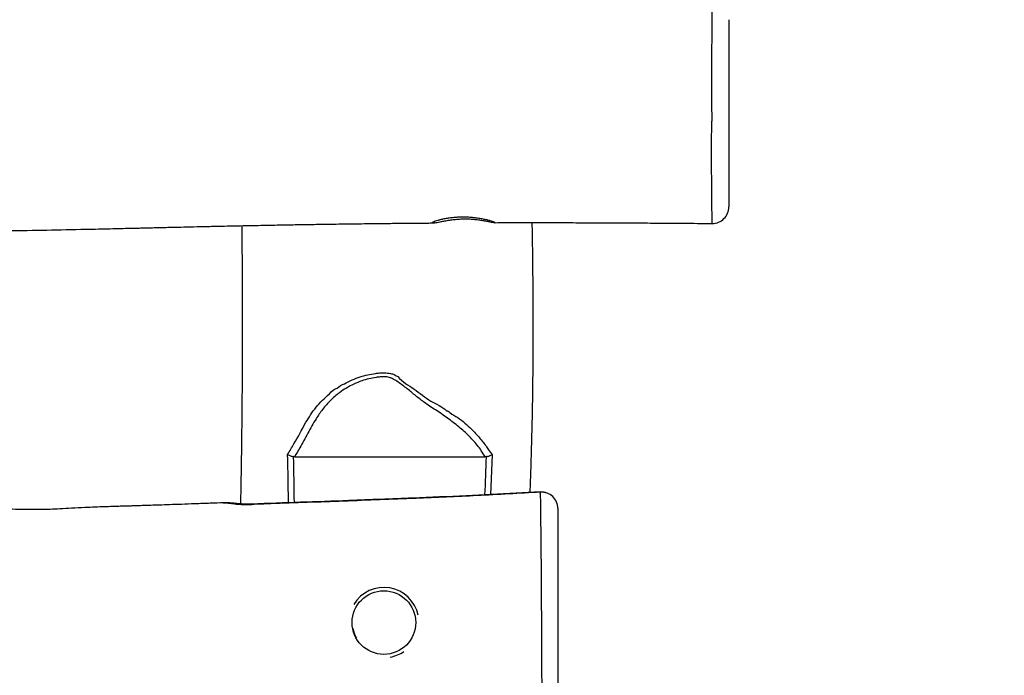
# Model space of a CAD drawing. Units: inches. Extents: x -279 to 2015, y -113 to 845.
# Drawn here: x 403 to 463, y 257 to 296 of the extents above; entities that cross this region are included whole.
import ezdxf

# ---------------------------------------------------------------- set-up
doc = ezdxf.new("R2010")
doc.units = ezdxf.units.IN
doc.header["$MEASUREMENT"] = 0
doc.layers.add('VP-DIM', color=7, linetype='Continuous')
doc.layers.add('VP-EQ', color=7, linetype='Continuous', true_color=0x8a3492)
doc.styles.get("Standard").update_dxf_attribs({"font": 'ARTxt.shx'})
doc.dimstyles.get("Standard").update_dxf_attribs({"dimtxt": 14, "dimasz": 20, "dimexe": 20, "dimexo": 50, "dimgap": 20, "dimtad": 0, "dimdec": 0, "dimzin": 0, "dimdsep": 46, "dimtxsty": 'Standard', "dimcen": -0.09, "dimadec": 0, "dimazin": 0, "dimtfac": 1, "dimtdec": 4, "dimtofl": 0, "dimtmove": 0, "dimatfit": 3, "dimfxl": 70, "dimfxlon": 1, "dimtolj": 1, "dimtzin": 0, "dimarcsym": 0})

# ---------------------------------------------------------------- blocks, each defined once
blk = doc.blocks.new('*D119')
at = {"layer": 'Defpoints', "color": 0}
for p in [(425.356, 319.984), (262.214, 197.066), (687.69, 197.066)]:
    blk.add_point(p, dxfattribs=at)
at = {"layer": 'VP-DIM', "color": 0, "lineweight": -2}
for p, q in [((617.69, 319.984), (707.69, 319.984)), ((687.69, 299.984), (687.69, 298.519)), ((687.69, 217.066), (687.69, 225.853)), ((617.69, 197.066), (707.69, 197.066))]:
    blk.add_line(p, q, dxfattribs=at)
at = {"layer": 'VP-DIM', "color": 0}
for points in [[(691.023, 299.984), (684.356, 299.984), (687.69, 319.984)], [(684.356, 217.066), (691.023, 217.066), (687.69, 197.066)]]:
    blk.add_solid(points, dxfattribs=at)
at = {"layer": 'VP-DIM', "color": 0, "insert": (687.69, 262.186), "char_height": 14, "attachment_point": 5, "rotation": 90}
blk.add_mtext('\\A1;125', dxfattribs=at)
blk = doc.blocks.new('*D120')
at = {"layer": 'Defpoints', "color": 0}
for p in [(608.837, 619.217), (83.833, 259.566), (608.837, 259.566)]:
    blk.add_point(p, dxfattribs=at)
at = {"layer": 'VP-DIM', "color": 0, "lineweight": -2}
for p, q in [((83.833, 549.217), (83.833, 639.217)), ((608.837, 549.217), (608.837, 639.217)), ((103.833, 619.217), (307.668, 619.217)), ((588.837, 619.217), (385.001, 619.217))]:
    blk.add_line(p, q, dxfattribs=at)
at = {"layer": 'VP-DIM', "color": 0}
for points in [[(103.833, 622.55), (103.833, 615.884), (83.833, 619.217)], [(588.837, 615.884), (588.837, 622.55), (608.837, 619.217)]]:
    blk.add_solid(points, dxfattribs=at)
at = {"layer": 'VP-DIM', "color": 0, "insert": (346.335, 619.217), "char_height": 14, "attachment_point": 5}
blk.add_mtext('\\A1;525', dxfattribs=at)
blk = doc.blocks.new('*D121')
at = {"layer": 'Defpoints', "color": 0}
for p in [(346.335, 472.067), (346.335, 47.066), (772.487, 47.066)]:
    blk.add_point(p, dxfattribs=at)
at = {"layer": 'VP-DIM', "color": 0, "lineweight": -2}
for p, q in [((702.487, 472.067), (792.487, 472.067)), ((772.487, 452.067), (772.487, 298.233)), ((772.487, 67.066), (772.487, 220.9)), ((702.487, 47.066), (792.487, 47.066))]:
    blk.add_line(p, q, dxfattribs=at)
at = {"layer": 'VP-DIM', "color": 0}
for points in [[(775.82, 452.067), (769.154, 452.067), (772.487, 472.067)], [(769.154, 67.066), (775.82, 67.066), (772.487, 47.066)]]:
    blk.add_solid(points, dxfattribs=at)
at = {"layer": 'VP-DIM', "color": 0, "insert": (772.487, 259.566), "char_height": 14, "attachment_point": 5, "rotation": 90}
blk.add_mtext('\\A1;425', dxfattribs=at)
blk = doc.blocks.new('RB1279_')
at = {"color": 0, "linetype": 'Continuous', "lineweight": 25}
for p, q in [((529.433, 256.34), (529.432, 256.338)), ((529.434, 256.344), (529.433, 256.34)), ((516.153, 242.384), (516.062, 239.98)), ((504.234, 242.26), (504.166, 242.268)), ((504.234, 242.26), (515.744, 242.26)), ((515.811, 242.268), (515.744, 242.26)), ((519.072, 240.13), (519.072, 240.123)), ((499.935, 239.485), (499.98, 239.486))]:
    blk.add_line(p, q, dxfattribs=at)
at = {"color": 0, "linetype": 'Continuous', "lineweight": 25, "flags": 128}
blk.add_lwpolyline([(501.67, 239.412), (501.67, 239.412), (501.671, 239.387)], dxfattribs=at)
at = {"color": 0, "linetype": 'Continuous', "lineweight": 25}
blk.add_circle((509.628, 232.26), 1.92, dxfattribs=at)
for centre, radius, start, end in [((569.664, 269.407), 40.259, 180.33225, 181.32991), ((795.204, 265.009), 265.811, 179.25332, 180.54019), ((529.442, 257.337), 1, 269.49269, 359.66696), ((519.128, 239.132), 1, 0, 93.22767), ((519.131, 239.128), 0.997, 0.22278, 93.39411), ((509.628, 232.26), 2.12, 11.91056, 148.85066), ((509.628, 232.26), 2.12, 280.61705, 304.89743)]:
    blk.add_arc(centre, radius, start, end, dxfattribs=at)
for points, knots in [([(530.441, 268.614), (530.441, 268.618), (530.441, 268.634), (530.441, 268.576), (530.441, 268.455), (530.441, 268.248), (530.441, 267.978), (530.441, 267.734), (530.441, 267.508), (530.441, 267.234), (530.441, 266.868), (530.441, 266.388), (530.441, 265.792), (530.441, 265.195), (530.441, 264.628), (530.441, 264.087), (530.441, 263.626), (530.441, 263.201), (530.441, 262.705), (530.441, 262.106), (530.441, 261.366), (530.441, 260.746), (530.441, 260.269), (530.441, 259.823), (530.441, 259.308), (530.441, 258.798), (530.441, 258.4), (530.441, 258.093), (530.441, 257.816), (530.441, 257.578), (530.441, 257.419), (530.441, 257.329), (530.441, 257.344), (530.441, 257.346)], [0, 0, 0, 0, 0.009535, 0.037952, 0.066365, 0.09437, 0.122434, 0.165883, 0.209297, 0.231254, 0.253273, 0.298727, 0.336746, 0.37485, 0.412865, 0.440789, 0.468704, 0.489861, 0.511012, 0.552631, 0.59431, 0.635973, 0.656983, 0.678034, 0.720268, 0.762503, 0.796193, 0.830023, 0.863788, 0.906977, 0.9503, 0.993485, 1, 1, 1, 1]), ([(529.39, 260.664), (529.39, 260.664), (529.39, 261.071), (529.404, 261.629), (529.405, 262.345), (529.405, 262.503), (529.405, 262.503)], [0, 0, 0, 0, 0.000003, 0.646099, 0.999996, 1, 1, 1, 1]), ([(529.432, 256.338), (529.432, 256.338), (529.432, 256.338), (529.432, 256.355), (529.431, 256.392), (529.428, 256.511), (529.426, 256.683), (529.423, 256.896), (529.421, 257.13), (529.419, 257.381), (529.414, 257.676), (529.41, 258.089), (529.406, 258.545), (529.402, 259.026), (529.401, 259.428), (529.395, 259.869), (529.393, 260.296), (529.39, 260.563), (529.39, 260.664), (529.39, 260.664)], [0, 0, 0, 0, 0.000001, 0.012116, 0.093458, 0.1748, 0.258485, 0.342171, 0.407775, 0.473356, 0.540691, 0.608026, 0.719688, 0.776914, 0.834142, 0.897838, 0.962808, 0.999999, 1, 1, 1, 1]), ([(348.181, 256.954), (348.624, 256.94), (349.942, 256.897), (351.79, 256.835), (353.738, 256.77), (355.332, 256.717), (356.879, 256.667), (358.337, 256.622), (359.688, 256.581), (360.929, 256.546), (362.052, 256.516), (363.066, 256.49), (363.987, 256.468), (364.723, 256.452), (365.286, 256.44), (365.688, 256.432), (366.08, 256.424), (366.509, 256.416), (367.018, 256.407), (367.61, 256.397), (368.285, 256.387), (369.044, 256.376), (369.886, 256.366), (370.811, 256.357), (371.791, 256.349), (372.793, 256.344), (373.781, 256.342), (374.748, 256.343), (375.693, 256.345), (376.936, 256.353), (378.453, 256.367), (380.218, 256.394), (381.629, 256.423), (382.673, 256.448), (383.34, 256.465), (383.876, 256.479), (384.253, 256.49), (384.518, 256.497), (384.739, 256.504), (385.008, 256.512), (385.34, 256.522), (385.857, 256.538), (386.558, 256.561), (387.441, 256.591), (388.384, 256.625), (389.387, 256.663), (390.495, 256.705), (391.701, 256.753), (392.965, 256.804), (394.202, 256.854), (395.376, 256.901), (396.485, 256.944), (397.529, 256.985), (398.512, 257.021), (399.657, 257.062), (401.022, 257.108), (402.256, 257.144), (403.144, 257.167), (403.626, 257.178), (404.042, 257.187), (404.384, 257.194), (404.696, 257.2), (405.038, 257.206), (405.473, 257.213), (406.016, 257.22), (406.646, 257.229), (407.339, 257.23), (408.069, 257.228), (408.797, 257.224), (409.52, 257.22), (410.235, 257.215), (410.973, 257.21), (411.713, 257.204), (412.408, 257.2), (413.013, 257.196), (413.504, 257.192), (413.874, 257.19), (414.135, 257.188), (414.333, 257.187), (414.525, 257.186), (414.752, 257.184), (415.019, 257.183), (415.326, 257.181), (415.784, 257.178), (416.409, 257.174), (417.199, 257.169), (418.044, 257.164), (418.927, 257.16), (419.951, 257.154), (421.124, 257.149), (422.455, 257.143), (423.887, 257.139), (425.425, 257.135), (427.071, 257.133), (428.773, 257.133), (430.483, 257.134), (432.194, 257.137), (433.872, 257.14), (435.514, 257.142), (437.075, 257.143), (438.385, 257.142), (439.461, 257.14), (440.319, 257.138), (441.145, 257.134), (441.929, 257.13), (442.64, 257.126), (443.262, 257.122), (443.785, 257.115), (444.2, 257.107), (444.526, 257.099), (444.785, 257.091), (445.154, 257.079), (445.625, 257.063), (446.201, 257.042), (446.852, 257.015), (447.557, 256.985), (448.225, 256.954), (448.843, 256.925), (449.375, 256.9), (449.852, 256.876), (450.239, 256.857), (450.529, 256.843), (450.754, 256.832), (450.956, 256.822), (451.179, 256.811), (451.517, 256.794), (451.993, 256.77), (452.631, 256.738), (453.371, 256.701), (454.278, 256.656), (455.331, 256.603), (456.495, 256.546), (457.666, 256.489), (458.825, 256.434), (459.972, 256.381), (461.742, 256.301), (464.111, 256.201), (467.063, 256.09), (469.972, 255.998), (472.878, 255.926), (476.116, 255.869), (479.693, 255.841), (483.601, 255.855), (487.786, 255.908), (490.907, 255.971), (492.936, 256.016), (493.585, 256.031), (494.152, 256.044), (494.633, 256.056), (495.014, 256.065), (495.302, 256.071), (495.509, 256.076), (495.697, 256.081), (495.918, 256.086), (496.223, 256.093), (496.659, 256.104), (497.238, 256.117), (497.971, 256.134), (498.802, 256.153), (499.82, 256.176), (500.955, 256.2), (502.175, 256.225), (503.32, 256.247), (504.393, 256.266), (505.414, 256.282), (506.527, 256.3), (507.77, 256.317), (508.862, 256.33), (509.657, 256.339), (510.111, 256.344), (510.474, 256.347), (510.744, 256.35), (510.967, 256.352), (511.196, 256.354), (511.486, 256.356), (511.847, 256.359), (512.218, 256.362), (512.47, 256.364), (512.579, 256.365)], [0, 0, 0, 0, 0.0080674, 0.0240221, 0.0336966, 0.0435647, 0.0530753, 0.0618943, 0.0701459, 0.077684, 0.0845087, 0.0906202, 0.0961623, 0.1012774, 0.1040338, 0.1064303, 0.1085924, 0.1111741, 0.1142629, 0.1178586, 0.121961, 0.1265701, 0.1316856, 0.1373073, 0.1434107, 0.149548, 0.1555515, 0.1614213, 0.1671574, 0.1727599, 0.1840657, 0.1947857, 0.2049203, 0.2097654, 0.2138157, 0.2170709, 0.2195315, 0.2206743, 0.2219167, 0.2235493, 0.225572, 0.2279849, 0.2329753, 0.2383453, 0.2440784, 0.2501748, 0.2566343, 0.2642721, 0.2721562, 0.2796844, 0.2868177, 0.2935564, 0.2999005, 0.3058501, 0.3114629, 0.3207728, 0.3307243, 0.3339797, 0.3369714, 0.3395064, 0.341585, 0.3432077, 0.3452059, 0.3478666, 0.3511946, 0.3551679, 0.3594436, 0.3638997, 0.3685375, 0.372745, 0.3770926, 0.3815805, 0.3862096, 0.3905747, 0.394248, 0.3972294, 0.3995188, 0.4009851, 0.4019832, 0.4031143, 0.4044907, 0.4061122, 0.4079788, 0.4100906, 0.4144613, 0.4193593, 0.424491, 0.4298561, 0.4354544, 0.4431386, 0.451223, 0.4597079, 0.4692435, 0.4792396, 0.4896966, 0.5002639, 0.5104169, 0.5208873, 0.5308703, 0.5403657, 0.549373, 0.5547848, 0.5600035, 0.5650291, 0.5698615, 0.5743308, 0.5779875, 0.5811765, 0.5839335, 0.5858301, 0.5875744, 0.5897053, 0.5926744, 0.5961934, 0.6002246, 0.6045422, 0.6090617, 0.6124064, 0.6158073, 0.6187542, 0.6211074, 0.6228672, 0.6240446, 0.625208, 0.6265678, 0.628124, 0.6313914, 0.635285, 0.6398043, 0.6449488, 0.6518803, 0.6591033, 0.66625, 0.6733204, 0.6803143, 0.6872319, 0.7057093, 0.7236185, 0.7411564, 0.7588203, 0.7766347, 0.800193, 0.8239746, 0.8478108, 0.8764106, 0.8808387, 0.8848048, 0.8882506, 0.8911758, 0.8935802, 0.895186, 0.8964299, 0.8973495, 0.8986132, 0.9004669, 0.9029109, 0.9065491, 0.9110073, 0.9162724, 0.9216993, 0.9295511, 0.9369561, 0.9439139, 0.9504244, 0.9564968, 0.962517, 0.9706952, 0.9791369, 0.9824213, 0.9851918, 0.9873964, 0.9890351, 0.9901173, 0.9914561, 0.9932199, 0.9954088, 0.9980226, 1, 1, 1, 1]), ([(514.441, 256.716), (514.342, 256.715), (514.144, 256.714), (513.852, 256.693), (513.572, 256.662), (513.31, 256.619), (513.075, 256.568), (512.872, 256.514), (512.711, 256.463), (512.601, 256.418), (512.544, 256.388), (512.547, 256.379), (512.548, 256.376)], [0, 0, 0, 0, 0.098857, 0.197709, 0.299236, 0.401687, 0.506896, 0.613295, 0.722695, 0.830354, 0.941323, 1, 1, 1, 1]), ([(512.579, 256.367), (512.584, 256.366), (512.603, 256.364), (512.689, 256.376), (512.83, 256.401), (513.018, 256.437), (513.244, 256.48), (513.507, 256.526), (513.798, 256.567), (514.113, 256.598), (514.432, 256.613), (514.749, 256.611), (515.049, 256.593), (515.334, 256.562), (515.594, 256.523), (515.828, 256.478), (516.027, 256.438), (516.185, 256.405), (516.286, 256.387), (516.335, 256.38), (516.334, 256.383), (516.334, 256.383)], [0, 0, 0, 0, 0.02148, 0.076815, 0.133728, 0.18963, 0.247044, 0.304916, 0.364432, 0.422665, 0.482736, 0.5385, 0.595926, 0.65106, 0.707678, 0.764965, 0.823847, 0.882111, 0.942165, 0.998705, 1, 1, 1, 1]), ([(516.335, 256.388), (516.336, 256.389), (516.34, 256.393), (516.291, 256.415), (516.195, 256.45), (516.048, 256.495), (515.858, 256.545), (515.624, 256.597), (515.356, 256.646), (515.056, 256.684), (514.749, 256.71), (514.54, 256.714), (514.441, 256.716)], [0, 0, 0, 0, 0.052608, 0.1539, 0.258031, 0.361292, 0.467347, 0.574258, 0.684239, 0.791417, 0.901933, 1, 1, 1, 1]), ([(501.057, 256.202), (501.057, 256.161), (501.061, 255.742), (501.068, 254.958), (501.075, 253.859), (501.081, 252.794), (501.084, 251.778), (501.086, 250.857), (501.086, 250.05), (501.086, 249.358), (501.084, 248.738), (501.083, 248.153), (501.08, 247.57), (501.077, 246.854), (501.071, 245.973), (501.062, 244.893), (501.049, 243.703), (501.032, 242.402), (501.009, 240.991), (500.991, 239.985), (500.98, 239.449), (500.979, 239.421)], [0, 0, 0, 0, 0.007368, 0.074762, 0.140212, 0.203719, 0.265208, 0.321874, 0.368323, 0.409517, 0.445457, 0.479344, 0.514072, 0.549639, 0.607435, 0.67177, 0.742687, 0.820191, 0.904284, 0.994968, 1, 1, 1, 1]), ([(516.334, 256.383), (516.564, 256.384), (517.309, 256.386), (518.539, 256.387), (519.992, 256.386), (521.353, 256.383), (522.752, 256.378), (524.195, 256.372), (525.689, 256.363), (526.929, 256.354), (527.939, 256.346), (528.705, 256.341), (529.203, 256.337), (529.434, 256.336)], [0, 0, 0, 0, 0.052669, 0.170679, 0.281624, 0.385506, 0.482329, 0.602, 0.715906, 0.824475, 0.885953, 0.947104, 1, 1, 1, 1]), ([(518.451, 240.107), (518.469, 240.603), (518.513, 241.756), (518.565, 243.606), (518.605, 245.547), (518.63, 247.442), (518.642, 249.276), (518.641, 251.146), (518.628, 252.998), (518.607, 254.74), (518.587, 255.86), (518.578, 256.386)], [0, 0, 0, 0, 0.091367, 0.212507, 0.340934, 0.448932, 0.561615, 0.678765, 0.793577, 0.902859, 1, 1, 1, 1]), ([(515.744, 242.26), (515.667, 242.383), (515.445, 242.735), (515.009, 243.281), (514.402, 243.867), (513.733, 244.405), (513.028, 244.909), (512.344, 245.341), (511.744, 245.775), (511.234, 246.21), (510.706, 246.625), (510.282, 246.914), (509.916, 247.07), (509.665, 247.097), (509.398, 247.082), (509.093, 247.043), (508.722, 246.972), (508.27, 246.84), (507.814, 246.654), (507.364, 246.412), (506.88, 246.091), (506.391, 245.668), (505.928, 245.135), (505.473, 244.471), (505.038, 243.68), (504.621, 242.906), (504.341, 242.438), (504.234, 242.26)], [0, 0, 0, 0, 0.029243, 0.08349, 0.137995, 0.192941, 0.248073, 0.302848, 0.345812, 0.388961, 0.43194, 0.474671, 0.485561, 0.505131, 0.51943, 0.533754, 0.560812, 0.587865, 0.619635, 0.651521, 0.683334, 0.729408, 0.775764, 0.822026, 0.890069, 0.958139, 1, 1, 1, 1]), ([(506.811, 246.401), (506.811, 246.401), (506.935, 246.525), (507.251, 246.659), (507.706, 246.907), (508.181, 247.083), (508.654, 247.213), (509.05, 247.284), (509.379, 247.322), (509.687, 247.338), (509.986, 247.294), (510.268, 247.234), (510.406, 247.11), (510.477, 247.11), (510.477, 247.11)], [0, 0, 0, 0, 0.000002, 0.134988, 0.270245, 0.405071, 0.524737, 0.644417, 0.709829, 0.77515, 0.876108, 0.935445, 0.999999, 1, 1, 1, 1]), ([(510.477, 247.11), (510.477, 247.11), (510.74, 246.76), (511.482, 246.398), (512.376, 245.579), (513.139, 245.308), (513.406, 245.041), (513.406, 245.041)], [0, 0, 0, 0, 0.000002, 0.347739, 0.695212, 0.999998, 1, 1, 1, 1]), ([(504.918, 244.343), (504.918, 244.343), (505.036, 244.461), (505.193, 244.823), (505.54, 245.24), (505.914, 245.686), (506.325, 246.012), (506.664, 246.401), (506.811, 246.401), (506.811, 246.401)], [0, 0, 0, 0, 0.0000017, 0.1975328, 0.3980297, 0.599413, 0.8002495, 0.9999986, 1, 1, 1, 1]), ([(513.406, 245.041), (513.406, 245.041), (513.485, 245.041), (513.702, 244.835), (514.091, 244.647), (514.518, 244.292), (514.959, 243.893), (515.398, 243.417), (515.809, 242.899), (516.045, 242.546), (516.153, 242.384)], [0, 0, 0, 0, 0.000001, 0.059464, 0.198186, 0.337272, 0.476179, 0.65988, 0.843639, 1, 1, 1, 1]), ([(503.825, 242.387), (503.953, 242.607), (504.333, 243.26), (504.676, 243.86), (504.918, 244.343), (504.918, 244.343)], [0, 0, 0, 0, 0.3358389, 0.9999973, 1, 1, 1, 1]), ([(503.825, 242.387), (503.826, 242.387), (503.832, 242.384), (503.881, 242.361), (503.989, 242.317), (504.107, 242.284), (504.166, 242.268)], [0, 0, 0, 0, 0.004484, 0.065905, 0.528405, 1, 1, 1, 1]), ([(503.873, 239.489), (503.871, 239.745), (503.86, 240.711), (503.84, 241.677), (503.825, 242.387)], [0, 0, 0, 0, 0.264564, 1, 1, 1, 1]), ([(515.811, 242.268), (515.874, 242.285), (516, 242.319), (516.107, 242.362), (516.152, 242.384), (516.153, 242.384)], [0, 0, 0, 0, 0.500168, 0.995441, 1, 1, 1, 1]), ([(504.166, 242.268), (504.166, 242.265), (504.184, 241.343), (504.197, 240.421), (504.211, 239.501)], [0, 0, 0, 0, 0.0029238, 1, 1, 1, 1]), ([(515.728, 239.964), (515.758, 240.729), (515.788, 241.497), (515.811, 242.265), (515.811, 242.268)], [0, 0, 0, 0, 0.996628, 1, 1, 1, 1]), ([(499.98, 239.487), (499.706, 239.476), (499.124, 239.453), (498.271, 239.422), (497.453, 239.393), (496.739, 239.368), (496.123, 239.347), (495.595, 239.33), (495.161, 239.316), (494.822, 239.305), (494.546, 239.297), (494.27, 239.289), (493.967, 239.28), (493.618, 239.269), (493.222, 239.258), (492.748, 239.243), (492.194, 239.222), (491.53, 239.193), (490.818, 239.155), (490.125, 239.111), (489.535, 239.088), (489.056, 239.075), (488.661, 239.072), (488.315, 239.073), (487.843, 239.079), (487.189, 239.094), (486.325, 239.12), (485.368, 239.157), (484.321, 239.203), (483.185, 239.261), (481.87, 239.334), (480.362, 239.425), (478.647, 239.536), (476.805, 239.663), (474.836, 239.804), (472.756, 239.956), (470.618, 240.111), (468.485, 240.265), (466.402, 240.414), (464.2, 240.567), (461.891, 240.721), (459.49, 240.87), (457.192, 241.001), (454.997, 241.114), (452.907, 241.207), (450.781, 241.288), (448.558, 241.354), (446.176, 241.402), (443.714, 241.424), (441.603, 241.415), (439.865, 241.39), (438.551, 241.362), (437.298, 241.328), (436.157, 241.291), (435.22, 241.256), (434.467, 241.225), (433.877, 241.2), (433.416, 241.179), (433.067, 241.163), (432.799, 241.15), (432.503, 241.136), (432.136, 241.118), (431.676, 241.095), (431.119, 241.065), (430.469, 241.029), (429.728, 240.986), (428.984, 240.941), (428.3, 240.898), (427.74, 240.86), (427.306, 240.829), (426.984, 240.804), (426.759, 240.785), (426.587, 240.768), (426.48, 240.754), (426.426, 240.745), (426.402, 240.738), (426.395, 240.732), (426.402, 240.727), (426.424, 240.722), (426.475, 240.716), (426.6, 240.709), (426.829, 240.702), (427.14, 240.704), (427.491, 240.713), (427.859, 240.725), (428.369, 240.746), (429.032, 240.775), (429.714, 240.802), (430.277, 240.819), (430.677, 240.827), (430.986, 240.833), (431.192, 240.837), (431.314, 240.841), (431.375, 240.844), (431.387, 240.847), (431.38, 240.849), (431.357, 240.852), (431.303, 240.857), (431.184, 240.864), (430.985, 240.874), (430.723, 240.886), (430.278, 240.907), (429.629, 240.935), (428.826, 240.965), (428.124, 240.99), (427.579, 241.008), (427.134, 241.022), (426.666, 241.037), (426.135, 241.052), (425.455, 241.072), (424.607, 241.094), (423.582, 241.119), (422.469, 241.143), (421.105, 241.168), (419.476, 241.192), (417.561, 241.212), (415.523, 241.223), (413.363, 241.224), (411.079, 241.214), (408.673, 241.191), (406.143, 241.155), (403.491, 241.105), (400.715, 241.041), (398.175, 240.971), (395.932, 240.903), (394.052, 240.842), (392.243, 240.78), (390.508, 240.718), (388.849, 240.657), (387.145, 240.592), (385.41, 240.524), (383.659, 240.454), (382.023, 240.386), (380.504, 240.323), (379.189, 240.267), (378.063, 240.219), (377.113, 240.178), (376.235, 240.14), (375.43, 240.106), (374.724, 240.076), (374.127, 240.05), (373.646, 240.03), (373.298, 240.016), (373.012, 240.004), (372.712, 239.992), (372.292, 239.974), (371.753, 239.953), (371.121, 239.928), (370.447, 239.903), (369.613, 239.872), (368.659, 239.838), (367.601, 239.8), (366.622, 239.766), (365.721, 239.734), (364.902, 239.704), (364.169, 239.677), (363.538, 239.655), (363.008, 239.637), (362.625, 239.625), (362.413, 239.62), (362.345, 239.618)], [0, 0, 0, 0, 0.005497, 0.011697, 0.017127, 0.021905, 0.026031, 0.029503, 0.032503, 0.03475, 0.036307, 0.038053, 0.040274, 0.042396, 0.045052, 0.048282, 0.052087, 0.056463, 0.062026, 0.066857, 0.070941, 0.074319, 0.07703, 0.079245, 0.081537, 0.086748, 0.092571, 0.099004, 0.106025, 0.113636, 0.121838, 0.132465, 0.143951, 0.156297, 0.169507, 0.183585, 0.198171, 0.212588, 0.226589, 0.240172, 0.257022, 0.27318, 0.288648, 0.303424, 0.31751, 0.330905, 0.346422, 0.36247, 0.379056, 0.396181, 0.405107, 0.414165, 0.422727, 0.430412, 0.43722, 0.441655, 0.445619, 0.449117, 0.450971, 0.452672, 0.454517, 0.456937, 0.460048, 0.463779, 0.468131, 0.473104, 0.478685, 0.483099, 0.486848, 0.489939, 0.491829, 0.493361, 0.494548, 0.495421, 0.495762, 0.496063, 0.49635, 0.496655, 0.497004, 0.497415, 0.498466, 0.500421, 0.502996, 0.505735, 0.508545, 0.511435, 0.517366, 0.523649, 0.52696, 0.530185, 0.532775, 0.534289, 0.535455, 0.536322, 0.536678, 0.537011, 0.537351, 0.537725, 0.538652, 0.540063, 0.541915, 0.543982, 0.549104, 0.554968, 0.560089, 0.563199, 0.565917, 0.569055, 0.572612, 0.576589, 0.582742, 0.589687, 0.597206, 0.605128, 0.617146, 0.629987, 0.643649, 0.658132, 0.673436, 0.689561, 0.706504, 0.724268, 0.74285, 0.762253, 0.775274, 0.787882, 0.79999, 0.811596, 0.822702, 0.833308, 0.845804, 0.857525, 0.868472, 0.878643, 0.888039, 0.894877, 0.901237, 0.907117, 0.912518, 0.917398, 0.921289, 0.924509, 0.927061, 0.928262, 0.930266, 0.933075, 0.936689, 0.941103, 0.945751, 0.950235, 0.957834, 0.964912, 0.97147, 0.97751, 0.983035, 0.987986, 0.9923, 0.995744, 0.998637, 1, 1, 1, 1]), ([(519.071, 240.143), (518.583, 240.114), (517.091, 240.026), (514.522, 239.899), (511.159, 239.76), (506.85, 239.591), (503.619, 239.478), (501.67, 239.411)], [0, 0, 0, 0, 0.084272, 0.257317, 0.443041, 0.66417, 1, 1, 1, 1]), ([(519.072, 240.123), (517.799, 240.052), (515.299, 239.911), (511.339, 239.739), (507.195, 239.581), (503.895, 239.463), (502.054, 239.4), (501.671, 239.387)], [0, 0, 0, 0, 0.2196816, 0.43138, 0.682685, 0.9339997, 1, 1, 1, 1]), ([(519.063, 240.09), (519.063, 240.09), (519.063, 240.09), (519.067, 240.106), (519.072, 240.123)], [0, 0, 0, 0, 0.000011, 1, 1, 1, 1]), ([(519.089, 239.6), (519.089, 239.6), (519.089, 239.681), (519.086, 239.787), (519.08, 239.93), (519.078, 240.095), (519.063, 239.972), (519.063, 240.09), (519.063, 240.09)], [0, 0, 0, 0, 0.000003, 0.208934, 0.4196, 0.69676, 0.999997, 1, 1, 1, 1]), ([(499.98, 239.486), (499.983, 239.486), (500.041, 239.487), (500.183, 239.477), (500.401, 239.451), (500.615, 239.422), (500.807, 239.399), (501.054, 239.387), (501.339, 239.379), (501.559, 239.384), (501.671, 239.387)], [0, 0, 0, 0, 0.008487, 0.187614, 0.371385, 0.480893, 0.592613, 0.694497, 0.845169, 1, 1, 1, 1]), ([(501.67, 239.413), (501.636, 239.412), (501.529, 239.407), (501.35, 239.407), (501.139, 239.411), (500.94, 239.422), (500.73, 239.44), (500.502, 239.462), (500.257, 239.481), (500.089, 239.492), (499.995, 239.487), (499.989, 239.486)], [0, 0, 0, 0, 0.051133, 0.161927, 0.272811, 0.380278, 0.493832, 0.641445, 0.80531, 0.987093, 1, 1, 1, 1]), ([(519.1, 238.49), (519.1, 238.49), (519.1, 238.559), (519.109, 238.785), (519.096, 239.059), (519.101, 239.359), (519.089, 239.512), (519.089, 239.6), (519.089, 239.6)], [0, 0, 0, 0, 0.000003, 0.219447, 0.43883, 0.719672, 0.999997, 1, 1, 1, 1]), ([(520.128, 239.132), (520.128, 239.129), (520.128, 239.108), (520.128, 239.095), (520.128, 239.073), (520.128, 238.983), (520.128, 238.83), (520.128, 238.674), (520.128, 238.458), (520.128, 238.179), (520.128, 237.852), (520.128, 237.465), (520.128, 237.038), (520.128, 236.565), (520.128, 236.056), (520.128, 235.508), (520.128, 234.921), (520.128, 234.325), (520.128, 233.738), (520.128, 233.157), (520.128, 232.563), (520.128, 231.964), (520.128, 231.371), (520.128, 230.784), (520.128, 230.201), (520.128, 229.565), (520.128, 228.879), (520.128, 228.199), (520.128, 227.631), (520.128, 227.187), (520.128, 226.858), (520.128, 226.558), (520.128, 226.26), (520.128, 225.971), (520.128, 225.703), (520.128, 225.477), (520.128, 225.208), (520.128, 224.93), (520.128, 224.684), (520.128, 224.498), (520.128, 224.358), (520.128, 224.343), (520.128, 224.336)], [0, 0, 0, 0, 0.002745, 0.023134, 0.043535, 0.084293, 0.104572, 0.124844, 0.145933, 0.16706, 0.193406, 0.219758, 0.246756, 0.27376, 0.301241, 0.328717, 0.357133, 0.385571, 0.411125, 0.436676, 0.462822, 0.488959, 0.514296, 0.539638, 0.565786, 0.591943, 0.625857, 0.659899, 0.689365, 0.704189, 0.719032, 0.733734, 0.748807, 0.76791, 0.787328, 0.806067, 0.824827, 0.862761, 0.892641, 0.922726, 0.962331, 1, 1, 1, 1]), ([(519.139, 235.097), (519.139, 235.097), (519.139, 235.367), (519.129, 235.834), (519.123, 236.544), (519.117, 237.151), (519.112, 237.666), (519.107, 238.112), (519.1, 238.345), (519.1, 238.49), (519.1, 238.49)], [0, 0, 0, 0, 0.000001, 0.188835, 0.378265, 0.567273, 0.71484, 0.857428, 0.999999, 1, 1, 1, 1]), ([(519.176, 227.98), (519.176, 227.98), (519.176, 228.218), (519.168, 228.628), (519.165, 229.302), (519.163, 229.961), (519.16, 230.624), (519.157, 231.295), (519.153, 232.047), (519.147, 232.872), (519.143, 233.761), (519.14, 234.494), (519.139, 234.946), (519.139, 235.097), (519.139, 235.097)], [0, 0, 0, 0, 0.000001, 0.097265, 0.194525, 0.286769, 0.379303, 0.471589, 0.563497, 0.685892, 0.808725, 0.93132, 0.999999, 1, 1, 1, 1]), ([(507.773, 231.875), (507.778, 231.844), (507.8, 231.709), (507.867, 231.523), (507.949, 231.382), (507.978, 231.332)], [0, 0, 0, 0, 0.162045, 0.702837, 1, 1, 1, 1])]:
    blk.add_open_spline(points, degree=3, knots=knots, dxfattribs=at)
blk = doc.blocks.new('RB1279_2D')
at = {"layer": 'VP-EQ', "color": 0}
blk.add_blockref('RB1279_', (-84.232, 27.724), dxfattribs=at)

msp = doc.modelspace()

# ---------------------------------------------------------------- block references
at = {"layer": 'VP-EQ', "color": 0}
msp.add_blockref('RB1279_2D', (0, 0), dxfattribs=at)

# ---------------------------------------------------------------- dimensions: what is measured, and where the dimension line sits
at = {"layer": 'VP-DIM', "color": 0}
dim = msp.add_linear_dim(base=(608.837, 619.217), p1=(83.833, 259.566), p2=(608.837, 259.566), dimstyle='Standard', dxfattribs=at)
dim.commit()
dim.dimension.update_dxf_attribs({"geometry": '*D120', "text_midpoint": (346.335, 619.217)})
dim = msp.add_linear_dim(base=(772.487, 47.066), p1=(346.335, 472.067), p2=(346.335, 47.066), angle=90, dimstyle='Standard', dxfattribs=at)
dim.commit()
dim.dimension.update_dxf_attribs({"geometry": '*D121', "text_midpoint": (772.487, 259.566)})
dim = msp.add_linear_dim(base=(687.69, 197.066), p1=(425.356, 319.984), p2=(262.214, 197.066), angle=90, text='125', dimstyle='Standard', dxfattribs=at)
dim.commit()
dim.dimension.update_dxf_attribs({"geometry": '*D119', "text_midpoint": (687.69, 262.186), "dimtype": 160})

doc.saveas('drawing.dxf')
